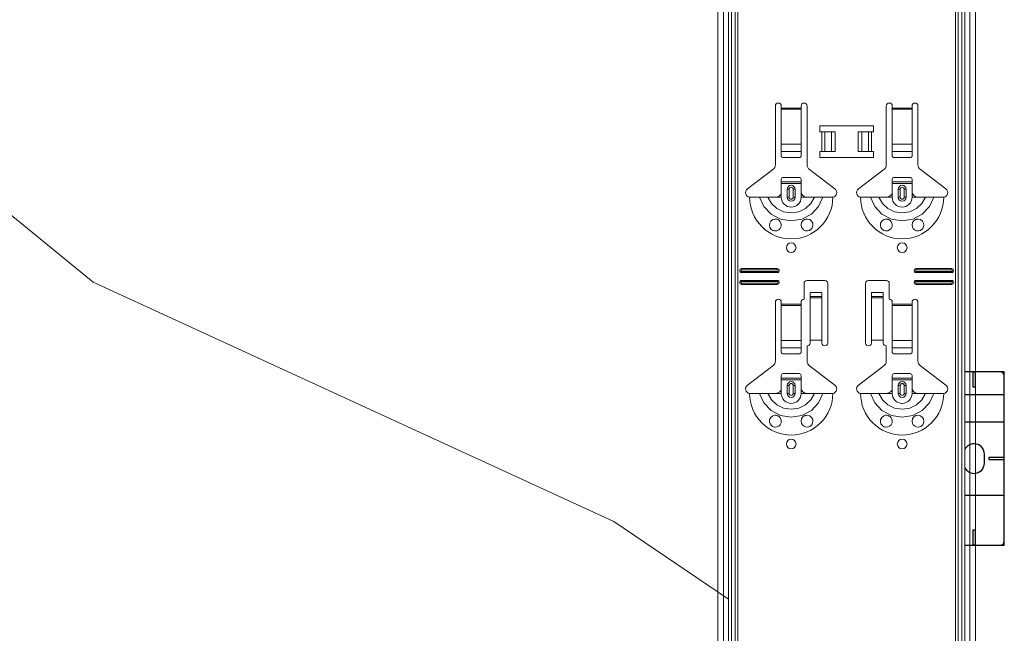
# Model space of a CAD drawing. Units: millimetres. Extents: x -1685 to 10891, y 4 to 6486.
# Drawn here: x 3866 to 4366, y 4032 to 4344 of the extents above; entities that cross this region are included whole.
import ezdxf

# ---------------------------------------------------------------- set-up
doc = ezdxf.new("R2010")
doc.units = ezdxf.units.MM
doc.linetypes.add('AUSGEZOGEN', pattern=[0])
for name, color, linetype, lineweight in [('Dämmung', 30, 'Continuous', 5), ('Klammer', 11, 'AUSGEZOGEN', 13), ('Profil-T', 1, 'Continuous', 13)]:
    doc.layers.add(name, color=color, linetype=linetype, lineweight=lineweight)
doc.layers.add('Spidi-max', color=6, linetype='Continuous')

# ---------------------------------------------------------------- blocks, each defined once
blk = doc.blocks.new('A$C57C80620')
at = {"layer": 'Spidi-max'}
for points in [[(0, -44), (20.05, -44), (20.05, 44), (0, 44)], [(0, 32.5), (20.05, 32.5)], [(20.05, 18.5), (0, 18.5)], [(0, -18.5), (20.05, -18.5)]]:
    blk.add_lwpolyline(points, dxfattribs=at)
for points in [[(4.2, 44), (5.2, 44), (5.2, 36.2), (4.2, 36.2)], [(12.2, -0.5), (20.05, -0.5), (20.05, 0.5), (12.2, 0.5)], [(4.2, -36.2), (5.2, -36.2), (5.2, -44), (4.2, -44)]]:
    blk.add_lwpolyline(points, close=True, dxfattribs=at)
blk.add_lwpolyline([(0, -4.59, 0.28457), (4.7, -7.5), (4.7, -7.5, 0.414214), (9.95, -2.25), (9.95, 2.25, 0.414214), (4.7, 7.5), (4.7, 7.5, 0.28457), (0, 4.59, 0.28457)], format="xyb", dxfattribs=at)
for centre, start, end in [((18.05, 42), 0, 90), ((18.05, -42), 270, 0)]:
    blk.add_arc(centre, 2, start, end, dxfattribs=at)
blk = doc.blocks.new('A$C14966383')
at = {"layer": 'Klammer'}
for points in [[(-65.4, -2000), (-65.4, 0)], [(-62.59, -2000), (-62.59, 0)], [(-58.53, -2000), (-58.53, 0)], [(-56.65, 0), (-56.65, -2000)], [(-55.29, -2000), (-55.29, 0)], [(55.29, 0), (55.29, -2000)], [(56.65, -2000), (56.65, 0)], [(58.53, -2000), (58.53, 0)], [(62.59, -2000), (62.59, 0)], [(65.4, -2000), (65.4, 0)], [(-36.22, -850.9), (-36.22, -821.04)], [(-33.2, -821.04), (-33.2, -822.04)], [(-33.2, -822.04), (-33.2, -822.61)], [(-33.2, -822.04), (-23.14, -822.04)], [(-33.2, -822.61), (-33.2, -840.46)], [(-23.14, -822.61), (-33.2, -822.61)], [(-23.14, -822.04), (-23.14, -821.04)], [(-23.14, -822.61), (-23.14, -822.04)], [(-23.14, -840.46), (-23.14, -822.61)], [(-20.12, -821.04), (-20.12, -850.9)], [(20.12, -850.9), (20.12, -821.04)], [(23.14, -821.04), (23.14, -822.04)], [(23.14, -822.04), (23.14, -822.61)], [(23.14, -822.04), (33.2, -822.04)], [(23.14, -822.61), (23.14, -840.46)], [(33.2, -822.61), (23.14, -822.61)], [(33.2, -822.04), (33.2, -821.04)], [(33.2, -822.61), (33.2, -822.04)], [(33.2, -840.46), (33.2, -822.61)], [(36.22, -821.04), (36.22, -850.9)], [(-13.58, -831.1), (13.58, -831.1)], [(-13.58, -834.12), (-13.58, -831.1)], [(-12.58, -834.12), (-13.58, -834.12)], [(-12.58, -834.12), (-11.16, -834.12)], [(-12.58, -844.18), (-12.58, -834.12)], [(-11.16, -834.12), (-11.08, -834.12)], [(-11.16, -834.12), (-11.16, -844.18)], [(-7.77, -834.12), (-11.08, -834.12)], [(-11.08, -834.12), (-11.08, -844.18)], [(-7.77, -834.12), (-5.79, -834.12)], [(-7.77, -834.12), (-7.77, -844.18)], [(-5.79, -834.12), (-5.79, -844.18)], [(5.79, -834.12), (7.77, -834.12)], [(5.79, -834.12), (5.79, -844.18)], [(11.08, -834.12), (7.77, -834.12)], [(7.77, -834.12), (7.77, -844.18)], [(11.08, -834.12), (11.16, -834.12)], [(11.08, -834.12), (11.08, -844.18)], [(11.16, -834.12), (12.58, -834.12)], [(11.16, -834.12), (11.16, -844.18)], [(13.58, -834.12), (12.58, -834.12)], [(12.58, -834.12), (12.58, -844.18)], [(13.58, -831.1), (13.58, -834.12)], [(-33.2, -844.11), (-33.2, -840.46)], [(-33.2, -840.46), (-23.14, -840.46)], [(-33.2, -844.11), (-33.2, -846.41)], [(-33.2, -844.11), (-23.14, -844.11)], [(-23.14, -840.46), (-23.14, -844.11)], [(-23.14, -846.41), (-23.14, -844.11)], [(-13.58, -844.18), (-12.58, -844.18)], [(-13.58, -847.2), (-13.58, -844.18)], [(-11.16, -844.18), (-12.58, -844.18)], [(-11.08, -844.18), (-11.16, -844.18)], [(-11.08, -844.18), (-7.77, -844.18)], [(-5.79, -844.18), (-7.77, -844.18)], [(7.77, -844.18), (5.79, -844.18)], [(7.77, -844.18), (11.08, -844.18)], [(11.16, -844.18), (11.08, -844.18)], [(12.58, -844.18), (11.16, -844.18)], [(12.58, -844.18), (13.58, -844.18)], [(13.58, -844.18), (13.58, -847.2)], [(23.14, -844.11), (23.14, -840.46)], [(23.14, -840.46), (33.2, -840.46)], [(23.14, -844.11), (23.14, -846.41)], [(23.14, -844.11), (33.2, -844.11)], [(33.2, -840.46), (33.2, -844.11)], [(33.2, -846.41), (33.2, -844.11)], [(-32.2, -847.2), (-24.15, -847.2)], [(13.58, -847.2), (-13.58, -847.2)], [(24.15, -847.2), (32.2, -847.2)], [(-50.36, -863.06), (-37.42, -853.31)], [(-18.92, -853.31), (-5.98, -863.06)], [(5.98, -863.06), (18.92, -853.31)], [(37.42, -853.31), (50.36, -863.06)], [(-33.2, -859.52), (-33.2, -858.26)], [(-33.2, -859.52), (-23.14, -859.52)], [(-33.2, -860.33), (-33.2, -859.52)], [(-24.15, -857.26), (-32.2, -857.26)], [(-23.14, -858.26), (-23.14, -859.52)], [(-23.14, -859.52), (-23.14, -860.33)], [(23.14, -859.52), (23.14, -858.26)], [(23.14, -859.52), (33.2, -859.52)], [(23.14, -860.33), (23.14, -859.52)], [(32.2, -857.26), (24.15, -857.26)], [(33.2, -858.26), (33.2, -859.52)], [(33.2, -859.52), (33.2, -860.33)], [(-33.2, -865.31), (-33.2, -860.33)], [(-23.14, -860.33), (-33.2, -860.33)], [(-30.19, -867.32), (-30.19, -863.29)], [(-30.19, -863.29), (-29.2, -863.29)], [(-29.2, -867.32), (-29.2, -863.29)], [(-27.14, -863.29), (-27.14, -867.32)], [(-26.16, -863.29), (-27.14, -863.29)], [(-26.16, -863.29), (-26.16, -867.32)], [(-23.14, -865.31), (-23.14, -860.33)], [(23.14, -865.31), (23.14, -860.33)], [(33.2, -860.33), (23.14, -860.33)], [(26.16, -867.32), (26.16, -863.29)], [(26.16, -863.29), (27.14, -863.29)], [(27.14, -867.32), (27.14, -863.29)], [(29.2, -863.29), (29.2, -867.32)], [(30.19, -863.29), (29.2, -863.29)], [(30.19, -863.29), (30.19, -867.32)], [(33.2, -865.31), (33.2, -860.33)], [(-49.3, -867.32), (-46.38, -867.32), (-44.22, -867.32)], [(-44.22, -867.32), (-42.09, -872.08), (-38.41, -875.98), (-33.59, -878.51), (-28.17, -879.39), (-22.75, -878.51), (-17.93, -875.98), (-14.26, -872.09), (-12.12, -867.32)], [(-44.22, -867.32), (-43.28, -867.32), (-41.62, -867.32), (-39.97, -867.32)], [(-39.97, -867.32), (-38.2, -870.51), (-35.45, -873.06), (-32, -874.71), (-28.17, -875.28), (-24.35, -874.71), (-20.89, -873.06), (-18.14, -870.51), (-16.37, -867.32)], [(-39.97, -867.32), (-37.04, -867.32), (-36.22, -867.32)], [(-36.22, -867.32), (-35.03, -867.09), (-34.01, -866.46), (-33.54, -865.92), (-33.2, -865.31)], [(-36.22, -867.32), (-33.2, -867.32)], [(-33.2, -867.32), (-33.2, -865.31)], [(-29.2, -867.32), (-30.19, -867.32)], [(-27.14, -867.32), (-26.16, -867.32)], [(-23.14, -867.32), (-23.14, -865.31)], [(-23.14, -865.31), (-22.43, -866.36), (-21.55, -866.99), (-20.85, -867.24), (-20.12, -867.32)], [(-20.12, -867.32), (-23.14, -867.32)], [(-16.37, -867.32), (-19.31, -867.32), (-20.12, -867.32)], [(-12.12, -867.32), (-13.07, -867.32), (-14.73, -867.32), (-16.37, -867.32)], [(-7.04, -867.32), (-9.97, -867.32), (-12.12, -867.32)], [(7.04, -867.32), (9.97, -867.32), (12.12, -867.32)], [(12.12, -867.32), (14.25, -872.08), (17.93, -875.98), (22.75, -878.51), (28.17, -879.39), (33.59, -878.51), (38.41, -875.98), (42.09, -872.09), (44.22, -867.32)], [(12.12, -867.32), (13.07, -867.32), (14.73, -867.32), (16.37, -867.32)], [(16.37, -867.32), (18.14, -870.51), (20.89, -873.06), (24.35, -874.71), (28.17, -875.28), (32, -874.71), (35.45, -873.06), (38.2, -870.51), (39.97, -867.32)], [(16.37, -867.32), (19.31, -867.32), (20.12, -867.32)], [(20.12, -867.32), (21.32, -867.09), (22.33, -866.46), (22.81, -865.92), (23.14, -865.31)], [(20.12, -867.32), (23.14, -867.32)], [(23.14, -867.32), (23.14, -865.31)], [(27.14, -867.32), (26.16, -867.32)], [(29.2, -867.32), (30.19, -867.32)], [(33.2, -867.32), (33.2, -865.31)], [(33.2, -865.31), (33.91, -866.36), (34.8, -866.99), (35.5, -867.24), (36.22, -867.32)], [(36.22, -867.32), (33.2, -867.32)], [(39.97, -867.32), (37.04, -867.32), (36.22, -867.32)], [(44.22, -867.32), (43.28, -867.32), (41.62, -867.32), (39.97, -867.32)], [(49.3, -867.32), (46.38, -867.32), (44.22, -867.32)], [(-53.33, -903.54), (-35.22, -903.54)], [(-53.33, -903.54), (-53.33, -904.12)], [(-53.33, -904.12), (-35.22, -904.12)], [(-35.22, -904.97), (-53.33, -904.97)], [(-53.33, -905.55), (-53.33, -904.97)], [(-35.22, -903.54), (-35.22, -904.12)], [(-35.22, -905.55), (-35.22, -904.97)], [(35.22, -903.54), (53.33, -903.54)], [(35.22, -903.54), (35.22, -904.12)], [(35.22, -904.12), (53.33, -904.12)], [(53.33, -904.97), (35.22, -904.97)], [(35.22, -905.55), (35.22, -904.97)], [(53.33, -903.54), (53.33, -904.12)], [(53.33, -905.55), (53.33, -904.97)], [(-35.22, -905.55), (-53.33, -905.55)], [(-53.33, -909.58), (-35.22, -909.58)], [(-53.33, -909.58), (-53.33, -910.16)], [(-35.22, -909.58), (-35.22, -910.16)], [(-20.12, -909.58), (-11.07, -909.58)], [(11.07, -909.58), (20.12, -909.58)], [(53.33, -905.55), (35.22, -905.55)], [(35.22, -909.58), (53.33, -909.58)], [(35.22, -909.58), (35.22, -910.16)], [(53.33, -909.58), (53.33, -910.16)], [(-53.33, -910.16), (-35.22, -910.16)], [(-35.22, -911.01), (-53.33, -911.01)], [(-53.33, -911.59), (-53.33, -911.01)], [(-35.22, -911.59), (-53.33, -911.59)], [(-35.22, -911.59), (-35.22, -911.01)], [(-21.63, -919.14), (-21.63, -911.09)], [(-9.56, -911.09), (-9.56, -941.27)], [(9.56, -941.27), (9.56, -911.09)], [(21.63, -911.09), (21.63, -919.14)], [(35.22, -910.16), (53.33, -910.16)], [(53.33, -911.01), (35.22, -911.01)], [(35.22, -911.59), (35.22, -911.01)], [(53.33, -911.59), (35.22, -911.59)], [(53.33, -911.59), (53.33, -911.01)], [(-12.58, -915.76), (-18.61, -915.76)], [(-18.61, -917.77), (-18.61, -915.76)], [(-12.58, -917.77), (-18.61, -917.77)], [(-18.61, -917.78), (-18.61, -917.77)], [(-18.61, -917.78), (-18.61, -918.45)], [(-12.58, -917.78), (-18.61, -917.78)], [(-18.61, -918.45), (-18.61, -939.93)], [(-18.61, -918.45), (-12.58, -918.45)], [(-12.58, -915.76), (-12.58, -917.77)], [(-12.58, -917.77), (-12.58, -917.78)], [(-12.58, -918.45), (-12.58, -917.78)], [(-12.58, -918.45), (-12.58, -939.93)], [(18.61, -915.76), (12.58, -915.76)], [(12.58, -917.77), (12.58, -915.76)], [(18.61, -917.77), (12.58, -917.77)], [(12.58, -917.78), (12.58, -917.77)], [(12.58, -917.78), (12.58, -918.45)], [(18.61, -917.78), (12.58, -917.78)], [(12.58, -918.45), (12.58, -939.93)], [(12.58, -918.45), (18.61, -918.45)], [(18.61, -915.76), (18.61, -917.77)], [(18.61, -917.77), (18.61, -917.78)], [(18.61, -918.45), (18.61, -917.78)], [(18.61, -918.45), (18.61, -939.93)], [(-36.22, -950.51), (-36.22, -920.65)], [(-33.2, -920.65), (-33.2, -921.65)], [(-33.2, -921.65), (-33.2, -922.22)], [(-33.2, -921.65), (-23.14, -921.65)], [(-33.2, -922.22), (-33.2, -940.07)], [(-23.14, -922.22), (-33.2, -922.22)], [(-23.14, -921.65), (-23.14, -920.65)], [(-23.14, -922.22), (-23.14, -921.65)], [(-23.14, -940.07), (-23.14, -922.22)], [(23.14, -920.65), (23.14, -921.65)], [(23.14, -921.65), (23.14, -922.22)], [(23.14, -921.65), (33.2, -921.65)], [(23.14, -922.22), (23.14, -940.07)], [(33.2, -922.22), (23.14, -922.22)], [(33.2, -921.65), (33.2, -920.65)], [(33.2, -922.22), (33.2, -921.65)], [(33.2, -940.07), (33.2, -922.22)], [(36.22, -920.65), (36.22, -950.51)], [(-18.61, -939.93), (-18.61, -941.27)], [(-12.58, -939.93), (-18.61, -939.93)], [(-12.58, -941.27), (-12.58, -939.93)], [(12.58, -939.93), (12.58, -941.27)], [(18.61, -939.93), (12.58, -939.93)], [(18.61, -941.27), (18.61, -939.93)], [(-33.2, -943.72), (-33.2, -940.07)], [(-33.2, -940.07), (-23.14, -940.07)], [(-33.2, -943.72), (-33.2, -946.02)], [(-33.2, -943.72), (-23.14, -943.72)], [(-23.14, -940.07), (-23.14, -943.72)], [(-23.14, -946.02), (-23.14, -943.72)], [(-20.12, -942.78), (-20.12, -950.51)], [(20.12, -950.51), (20.12, -942.78)], [(23.14, -943.72), (23.14, -940.07)], [(23.14, -940.07), (33.2, -940.07)], [(23.14, -943.72), (23.14, -946.02)], [(23.14, -943.72), (33.2, -943.72)], [(33.2, -940.07), (33.2, -943.72)], [(33.2, -946.02), (33.2, -943.72)], [(-32.2, -946.81), (-24.15, -946.81)], [(24.15, -946.81), (32.2, -946.81)], [(-50.36, -962.67), (-37.42, -952.92)], [(-18.92, -952.92), (-5.98, -962.67)], [(5.98, -962.67), (18.92, -952.92)], [(37.42, -952.92), (50.36, -962.67)], [(-33.2, -959.13), (-33.2, -957.87)], [(-33.2, -959.13), (-23.14, -959.13)], [(-33.2, -959.94), (-33.2, -959.13)], [(-33.2, -964.92), (-33.2, -959.94)], [(-23.14, -959.94), (-33.2, -959.94)], [(-24.15, -956.87), (-32.2, -956.87)], [(-23.14, -957.87), (-23.14, -959.13)], [(-23.14, -959.13), (-23.14, -959.94)], [(-23.14, -964.92), (-23.14, -959.94)], [(23.14, -959.13), (23.14, -957.87)], [(23.14, -959.13), (33.2, -959.13)], [(23.14, -959.94), (23.14, -959.13)], [(23.14, -964.92), (23.14, -959.94)], [(33.2, -959.94), (23.14, -959.94)], [(32.2, -956.87), (24.15, -956.87)], [(33.2, -957.87), (33.2, -959.13)], [(33.2, -959.13), (33.2, -959.94)], [(33.2, -964.92), (33.2, -959.94)], [(-36.22, -966.93), (-35.03, -966.7), (-34.01, -966.07), (-33.54, -965.53), (-33.2, -964.92)], [(-33.2, -966.93), (-33.2, -964.92)], [(-30.19, -966.93), (-30.19, -962.91)], [(-30.19, -962.91), (-29.2, -962.91)], [(-29.2, -966.93), (-29.2, -962.91)], [(-27.14, -962.91), (-27.14, -966.93)], [(-26.16, -962.91), (-27.14, -962.91)], [(-26.16, -962.91), (-26.16, -966.93)], [(-23.14, -966.93), (-23.14, -964.92)], [(-23.14, -964.92), (-22.43, -965.98), (-21.55, -966.6), (-20.85, -966.85), (-20.12, -966.93)], [(20.12, -966.93), (21.32, -966.7), (22.33, -966.07), (22.81, -965.53), (23.14, -964.92)], [(23.14, -966.93), (23.14, -964.92)], [(26.16, -966.93), (26.16, -962.91)], [(26.16, -962.91), (27.14, -962.91)], [(27.14, -966.93), (27.14, -962.91)], [(29.2, -962.91), (29.2, -966.93)], [(30.19, -962.91), (29.2, -962.91)], [(30.19, -962.91), (30.19, -966.93)], [(33.2, -966.93), (33.2, -964.92)], [(33.2, -964.92), (33.91, -965.98), (34.8, -966.6), (35.5, -966.85), (36.22, -966.93)], [(-49.3, -966.93), (-46.38, -966.93), (-44.22, -966.93)], [(-44.22, -966.93), (-42.09, -971.7), (-38.41, -975.59), (-33.59, -978.12), (-28.17, -979), (-22.75, -978.12), (-17.93, -975.59), (-14.26, -971.7), (-12.12, -966.93)], [(-44.22, -966.93), (-43.28, -966.93), (-41.62, -966.93), (-39.97, -966.93)], [(-39.97, -966.93), (-38.2, -970.12), (-35.45, -972.67), (-32, -974.32), (-28.17, -974.89), (-24.35, -974.32), (-20.89, -972.67), (-18.14, -970.12), (-16.37, -966.93)], [(-39.97, -966.93), (-37.04, -966.93), (-36.22, -966.93)], [(-36.22, -966.93), (-33.2, -966.93)], [(-29.2, -966.93), (-30.19, -966.93)], [(-27.14, -966.93), (-26.16, -966.93)], [(-20.12, -966.93), (-23.14, -966.93)], [(-16.37, -966.93), (-19.31, -966.93), (-20.12, -966.93)], [(-12.12, -966.93), (-13.07, -966.93), (-14.73, -966.93), (-16.37, -966.93)], [(-7.04, -966.93), (-9.97, -966.93), (-12.12, -966.93)], [(7.04, -966.93), (9.97, -966.93), (12.12, -966.93)], [(12.12, -966.93), (14.25, -971.7), (17.93, -975.59), (22.75, -978.12), (28.17, -979), (33.59, -978.12), (38.41, -975.59), (42.09, -971.7), (44.22, -966.93)], [(12.12, -966.93), (13.07, -966.93), (14.73, -966.93), (16.37, -966.93)], [(16.37, -966.93), (18.14, -970.12), (20.89, -972.67), (24.35, -974.32), (28.17, -974.89), (32, -974.32), (35.45, -972.67), (38.2, -970.12), (39.97, -966.93)], [(16.37, -966.93), (19.31, -966.93), (20.12, -966.93)], [(20.12, -966.93), (23.14, -966.93)], [(27.14, -966.93), (26.16, -966.93)], [(29.2, -966.93), (30.19, -966.93)], [(36.22, -966.93), (33.2, -966.93)], [(39.97, -966.93), (37.04, -966.93), (36.22, -966.93)], [(44.22, -966.93), (43.28, -966.93), (41.62, -966.93), (39.97, -966.93)], [(49.3, -966.93), (46.38, -966.93), (44.22, -966.93)]]:
    blk.add_lwpolyline(points, dxfattribs=at)
for points in [[(-33.2, -821.04, 1), (-36.22, -821.04, 1)], [(-20.12, -821.04, 1), (-23.14, -821.04, 1)], [(23.14, -821.04, 1), (20.12, -821.04, 1)], [(36.22, -821.04, 1), (33.2, -821.04, 1)], [(-37.42, -853.31, 0.235469), (-36.22, -850.9, 0.235469)], [(-20.12, -850.9, 0.235469), (-18.92, -853.31, 0.235469)], [(18.92, -853.31, 0.235469), (20.12, -850.9, 0.235469)], [(36.22, -850.9, 0.235469), (37.42, -853.31, 0.235469)], [(-32.2, -857.26, 0.414214), (-33.2, -858.26, 0.414214)], [(-23.14, -858.26, 0.414214), (-24.15, -857.26, 0.414214)], [(24.15, -857.26, 0.414214), (23.14, -858.26, 0.414214)], [(33.2, -858.26, 0.414214), (32.2, -857.26, 0.414214)], [(-50.36, -863.06, 0.661871), (-49.3, -867.32, 0.661871)], [(-26.16, -863.29, 1), (-30.19, -863.29, 1)], [(-27.14, -863.29, 1), (-29.2, -863.29, 1)], [(-7.04, -867.32, 0.661871), (-5.98, -863.06, 0.661871)], [(5.98, -863.06, 0.661871), (7.04, -867.32, 0.661871)], [(30.19, -863.29, 1), (26.16, -863.29, 1)], [(29.2, -863.29, 1), (27.14, -863.29, 1)], [(49.3, -867.32, 0.661871), (50.36, -863.06, 0.661871)], [(-49.3, -867.32, 0.414214), (-28.17, -888.45, 0.414214)], [(-33.2, -867.32, 0.414214), (-28.17, -872.35, 0.414214)], [(-30.19, -867.32, 1), (-26.16, -867.32, 1)], [(-29.2, -867.32, 1), (-27.14, -867.32, 1)], [(-28.17, -872.35, 0.414214), (-23.14, -867.32, 0.414214)], [(-28.17, -888.45, 0.414214), (-7.04, -867.32, 0.414214)], [(7.04, -867.32, 0.414214), (28.17, -888.45, 0.414214)], [(23.14, -867.32, 0.414214), (28.17, -872.35, 0.414214)], [(26.16, -867.32, 1), (30.19, -867.32, 1)], [(27.14, -867.32, 1), (29.2, -867.32, 1)], [(28.17, -872.35, 0.414214), (33.2, -867.32, 0.414214)], [(28.17, -888.45, 0.414214), (49.3, -867.32, 0.414214)], [(-53.33, -903.54, 1), (-53.33, -905.55, 1)], [(-53.33, -904.12, 1), (-53.33, -904.97, 1)], [(-35.22, -905.55, 1), (-35.22, -903.54, 1)], [(-35.22, -904.97, 1), (-35.22, -904.12, 1)], [(35.22, -903.54, 1), (35.22, -905.55, 1)], [(35.22, -904.12, 1), (35.22, -904.97, 1)], [(53.33, -905.55, 1), (53.33, -903.54, 1)], [(53.33, -904.97, 1), (53.33, -904.12, 1)], [(-53.33, -909.58, 1), (-53.33, -911.59, 1)], [(-35.22, -911.59, 1), (-35.22, -909.58, 1)], [(-20.12, -909.58, 0.414214), (-21.63, -911.09, 0.414214)], [(-9.56, -911.09, 0.414214), (-11.07, -909.58, 0.414214)], [(11.07, -909.58, 0.414214), (9.56, -911.09, 0.414214)], [(21.63, -911.09, 0.414214), (20.12, -909.58, 0.414214)], [(35.22, -909.58, 1), (35.22, -911.59, 1)], [(53.33, -911.59, 1), (53.33, -909.58, 1)], [(-53.33, -910.16, 1), (-53.33, -911.01, 1)], [(-35.22, -911.01, 1), (-35.22, -910.16, 1)], [(35.22, -910.16, 1), (35.22, -911.01, 1)], [(53.33, -911.01, 1), (53.33, -910.16, 1)], [(-33.2, -920.65, 1), (-36.22, -920.65, 1)], [(-21.63, -919.14, 0.414214), (-23.14, -920.65, 0.414214)], [(23.14, -920.65, 0.414214), (21.63, -919.14, 0.414214)], [(36.22, -920.65, 1), (33.2, -920.65, 1)], [(-20.12, -942.78, 0.414214), (-18.61, -941.27, 0.414214)], [(-12.58, -941.27, 1), (-9.56, -941.27, 1)], [(9.56, -941.27, 1), (12.58, -941.27, 1)], [(18.61, -941.27, 0.414214), (20.12, -942.78, 0.414214)], [(-37.42, -952.92, 0.235469), (-36.22, -950.51, 0.235469)], [(-20.12, -950.51, 0.235469), (-18.92, -952.92, 0.235469)], [(18.92, -952.92, 0.235469), (20.12, -950.51, 0.235469)], [(36.22, -950.51, 0.235469), (37.42, -952.92, 0.235469)], [(-32.2, -956.87, 0.414214), (-33.2, -957.87, 0.414214)], [(-23.14, -957.87, 0.414214), (-24.15, -956.87, 0.414214)], [(24.15, -956.87, 0.414214), (23.14, -957.87, 0.414214)], [(33.2, -957.87, 0.414214), (32.2, -956.87, 0.414214)], [(-50.36, -962.67, 0.661871), (-49.3, -966.93, 0.661871)], [(-26.16, -962.91, 1), (-30.19, -962.91, 1)], [(-27.14, -962.91, 1), (-29.2, -962.91, 1)], [(-7.04, -966.93, 0.661871), (-5.98, -962.67, 0.661871)], [(5.98, -962.67, 0.661871), (7.04, -966.93, 0.661871)], [(30.19, -962.91, 1), (26.16, -962.91, 1)], [(29.2, -962.91, 1), (27.14, -962.91, 1)], [(49.3, -966.93, 0.661871), (50.36, -962.67, 0.661871)], [(-49.3, -966.93, 0.414214), (-28.17, -988.06, 0.414214)], [(-33.2, -966.93, 0.414214), (-28.17, -971.96, 0.414214)], [(-30.19, -966.93, 1), (-26.16, -966.93, 1)], [(-29.2, -966.93, 1), (-27.14, -966.93, 1)], [(-28.17, -971.96, 0.414214), (-23.14, -966.93, 0.414214)], [(-28.17, -988.06, 0.414214), (-7.04, -966.93, 0.414214)], [(7.04, -966.93, 0.414214), (28.17, -988.06, 0.414214)], [(23.14, -966.93, 0.414214), (28.17, -971.96, 0.414214)], [(26.16, -966.93, 1), (30.19, -966.93, 1)], [(27.14, -966.93, 1), (29.2, -966.93, 1)], [(28.17, -971.96, 0.414214), (33.2, -966.93, 0.414214)], [(28.17, -988.06, 0.414214), (49.3, -966.93, 0.414214)]]:
    blk.add_lwpolyline(points, format="xyb", dxfattribs=at)
for points in [[(-36.32, -884.42), (-36.32, -884.42), (-35.4, -884.31), (-34.51, -883.89), (-33.77, -883.17), (-33.3, -882.17), (-33.24, -880.94), (-33.69, -879.77), (-34.32, -879.06), (-34.72, -878.79), (-34.91, -878.69), (-35.04, -878.63), (-35.19, -878.57), (-35.42, -878.5), (-35.69, -878.43), (-36.55, -878.4), (-37.49, -878.67), (-38.51, -879.44), (-39.1, -880.5), (-39.23, -881.64), (-38.95, -882.7), (-38.26, -883.63), (-37.92, -883.9), (-37.71, -884.03), (-37.5, -884.14), (-37.24, -884.25), (-36.73, -884.38), (-36.32, -884.42)], [(-21.91, -883.84), (-21.91, -883.84), (-20.89, -884.32), (-19.82, -884.41), (-19.17, -884.27), (-18.89, -884.16), (-18.68, -884.06), (-18.47, -883.93), (-18.18, -883.71), (-17.71, -883.21), (-17.28, -882.42), (-17.11, -881.46), (-17.26, -880.45), (-17.8, -879.48), (-18.79, -878.7), (-19.84, -878.4), (-20.81, -878.47), (-21.1, -878.55), (-21.26, -878.61), (-21.4, -878.67), (-21.56, -878.75), (-21.86, -878.93), (-22.41, -879.43), (-22.89, -880.19), (-23.14, -881.35), (-22.89, -882.6), (-22.51, -883.25), (-21.91, -883.84)], [(20.03, -884.42), (20.03, -884.42), (20.94, -884.31), (21.83, -883.89), (22.58, -883.17), (23.04, -882.17), (23.11, -880.94), (22.66, -879.77), (22.02, -879.06), (21.63, -878.79), (21.44, -878.69), (21.3, -878.63), (21.15, -878.57), (20.92, -878.49), (20.47, -878.41), (19.75, -878.41), (18.79, -878.7), (17.79, -879.49), (17.22, -880.57), (17.12, -881.71), (17.42, -882.75), (18.11, -883.66), (18.44, -883.91), (18.65, -884.04), (18.85, -884.14), (19.12, -884.25), (19.67, -884.39), (20.03, -884.42)], [(34.44, -883.84), (34.44, -883.84), (35.45, -884.32), (36.53, -884.41), (37.17, -884.27), (37.46, -884.16), (37.66, -884.06), (37.87, -883.93), (38.17, -883.71), (38.64, -883.21), (39.07, -882.42), (39.24, -881.46), (39.09, -880.45), (38.55, -879.48), (37.55, -878.7), (36.51, -878.4), (35.54, -878.47), (35.25, -878.55), (35.09, -878.61), (34.95, -878.67), (34.78, -878.75), (34.49, -878.93), (33.94, -879.43), (33.46, -880.19), (33.2, -881.35), (33.45, -882.6), (33.83, -883.25), (34.44, -883.84)], [(-36.32, -984.03), (-36.32, -984.03), (-35.4, -983.92), (-34.51, -983.5), (-33.77, -982.78), (-33.3, -981.78), (-33.24, -980.55), (-33.69, -979.38), (-34.32, -978.67), (-34.72, -978.4), (-34.91, -978.3), (-35.05, -978.24), (-35.19, -978.18), (-35.42, -978.11), (-35.87, -978.02), (-36.59, -978.02), (-37.55, -978.31), (-38.56, -979.11), (-39.12, -980.18), (-39.23, -981.32), (-38.92, -982.36), (-38.23, -983.27), (-37.91, -983.52), (-37.7, -983.65), (-37.49, -983.75), (-37.22, -983.86), (-36.68, -984), (-36.32, -984.03)], [(-21.91, -983.45), (-21.91, -983.45), (-20.89, -983.93), (-19.82, -984.02), (-19.17, -983.88), (-18.89, -983.77), (-18.68, -983.67), (-18.47, -983.54), (-18.18, -983.33), (-17.71, -982.82), (-17.28, -982.03), (-17.11, -981.07), (-17.26, -980.06), (-17.8, -979.09), (-18.79, -978.31), (-19.84, -978.01), (-20.81, -978.08), (-21.1, -978.16), (-21.26, -978.22), (-21.4, -978.28), (-21.56, -978.36), (-21.86, -978.54), (-22.41, -979.05), (-22.89, -979.8), (-23.14, -980.96), (-22.89, -982.21), (-22.51, -982.86), (-21.91, -983.45)], [(20.03, -984.03), (20.03, -984.03), (20.94, -983.92), (21.83, -983.5), (22.58, -982.78), (23.04, -981.78), (23.11, -980.55), (22.66, -979.38), (22.02, -978.67), (21.63, -978.4), (21.44, -978.3), (21.3, -978.24), (21.15, -978.18), (20.92, -978.11), (20.47, -978.02), (19.75, -978.02), (18.79, -978.31), (17.79, -979.11), (17.22, -980.18), (17.12, -981.32), (17.42, -982.36), (18.11, -983.27), (18.44, -983.52), (18.65, -983.65), (18.85, -983.75), (19.12, -983.86), (19.67, -984), (20.03, -984.03)], [(34.44, -983.45), (34.44, -983.45), (35.45, -983.93), (36.53, -984.02), (37.17, -983.88), (37.46, -983.77), (37.66, -983.67), (37.87, -983.54), (38.17, -983.33), (38.64, -982.82), (39.07, -982.03), (39.24, -981.07), (39.09, -980.06), (38.55, -979.09), (37.55, -978.31), (36.51, -978.01), (35.54, -978.08), (35.25, -978.16), (35.09, -978.22), (34.95, -978.28), (34.78, -978.36), (34.49, -978.54), (33.94, -979.05), (33.46, -979.8), (33.2, -980.96), (33.45, -982.21), (33.83, -982.86), (34.44, -983.45)]]:
    blk.add_lwpolyline(points, close=True, dxfattribs=at)
for points in [[(-30.64, -892.97, 1), (-25.71, -892.97, 1)], [(25.71, -892.97, 1), (30.64, -892.97, 1)], [(-30.64, -992.58, 1), (-25.71, -992.58, 1)], [(25.71, -992.58, 1), (30.64, -992.58, 1)]]:
    blk.add_lwpolyline(points, format="xyb", close=True, dxfattribs=at)
for points in [[(-33.2, -846.41), (-33.19, -846.55), (-33.14, -846.68), (-33.11, -846.74), (-33.07, -846.8), (-33.02, -846.86), (-32.97, -846.91), (-32.91, -846.97), (-32.84, -847.01), (-32.77, -847.05), (-32.7, -847.09), (-32.62, -847.12), (-32.54, -847.15), (-32.37, -847.18), (-32.2, -847.2)], [(-24.15, -847.2), (-23.97, -847.18), (-23.8, -847.15), (-23.72, -847.12), (-23.65, -847.09), (-23.57, -847.05), (-23.5, -847.01), (-23.44, -846.97), (-23.38, -846.91), (-23.32, -846.86), (-23.28, -846.8), (-23.24, -846.74), (-23.2, -846.68), (-23.16, -846.55), (-23.14, -846.41)], [(23.14, -846.41), (23.16, -846.55), (23.2, -846.68), (23.24, -846.74), (23.28, -846.8), (23.32, -846.86), (23.38, -846.91), (23.44, -846.97), (23.5, -847.01), (23.57, -847.05), (23.65, -847.09), (23.72, -847.12), (23.8, -847.15), (23.97, -847.18), (24.15, -847.2)], [(32.2, -847.2), (32.37, -847.18), (32.54, -847.15), (32.62, -847.12), (32.7, -847.09), (32.77, -847.05), (32.84, -847.01), (32.91, -846.97), (32.97, -846.91), (33.02, -846.86), (33.07, -846.8), (33.11, -846.74), (33.14, -846.68), (33.19, -846.55), (33.2, -846.41)], [(-33.2, -946.02), (-33.19, -946.16), (-33.14, -946.29), (-33.11, -946.35), (-33.07, -946.41), (-33.02, -946.47), (-32.97, -946.53), (-32.91, -946.58), (-32.84, -946.62), (-32.77, -946.66), (-32.7, -946.7), (-32.62, -946.73), (-32.54, -946.76), (-32.37, -946.79), (-32.2, -946.81)], [(-24.15, -946.81), (-23.97, -946.79), (-23.8, -946.76), (-23.72, -946.73), (-23.65, -946.7), (-23.57, -946.66), (-23.5, -946.62), (-23.44, -946.58), (-23.38, -946.53), (-23.32, -946.47), (-23.28, -946.41), (-23.24, -946.35), (-23.2, -946.29), (-23.16, -946.16), (-23.14, -946.02)], [(23.14, -946.02), (23.16, -946.16), (23.2, -946.29), (23.24, -946.35), (23.28, -946.41), (23.32, -946.47), (23.38, -946.53), (23.44, -946.58), (23.5, -946.62), (23.57, -946.66), (23.65, -946.7), (23.72, -946.73), (23.8, -946.76), (23.97, -946.79), (24.15, -946.81)], [(32.2, -946.81), (32.37, -946.79), (32.54, -946.76), (32.62, -946.73), (32.7, -946.7), (32.77, -946.66), (32.84, -946.62), (32.91, -946.58), (32.97, -946.53), (33.02, -946.47), (33.07, -946.41), (33.11, -946.35), (33.14, -946.29), (33.19, -946.16), (33.2, -946.02)]]:
    blk.add_spline(points, degree=3, dxfattribs=at)

msp = doc.modelspace()

# ---------------------------------------------------------------- linework, layer by layer
at = {"layer": 'Dämmung'}
msp.add_lwpolyline([(3815.957, 4281.785), (3903.315, 4210.523), (4167.763, 4089.065), (4225.957, 4049.685)], dxfattribs=at)
at = {"layer": 'Profil-T'}
msp.add_lwpolyline([(4225.957, 3121.006), (4345.957, 3121.006), (4345.957, 5121.006), (4225.957, 5121.006)], close=True, dxfattribs=at)

# ---------------------------------------------------------------- block references
at = {"layer": 'Klammer'}
msp.add_blockref('A$C14966383', (4285.957, 5121.006), dxfattribs=at)
msp.add_blockref('A$C14966383', (4285.957, 5121.006), dxfattribs=at)
at = {"layer": 'Spidi-max'}
msp.add_blockref('A$C57C80620', (4345.957, 4121.006), dxfattribs=at)

doc.saveas('drawing.dxf')
